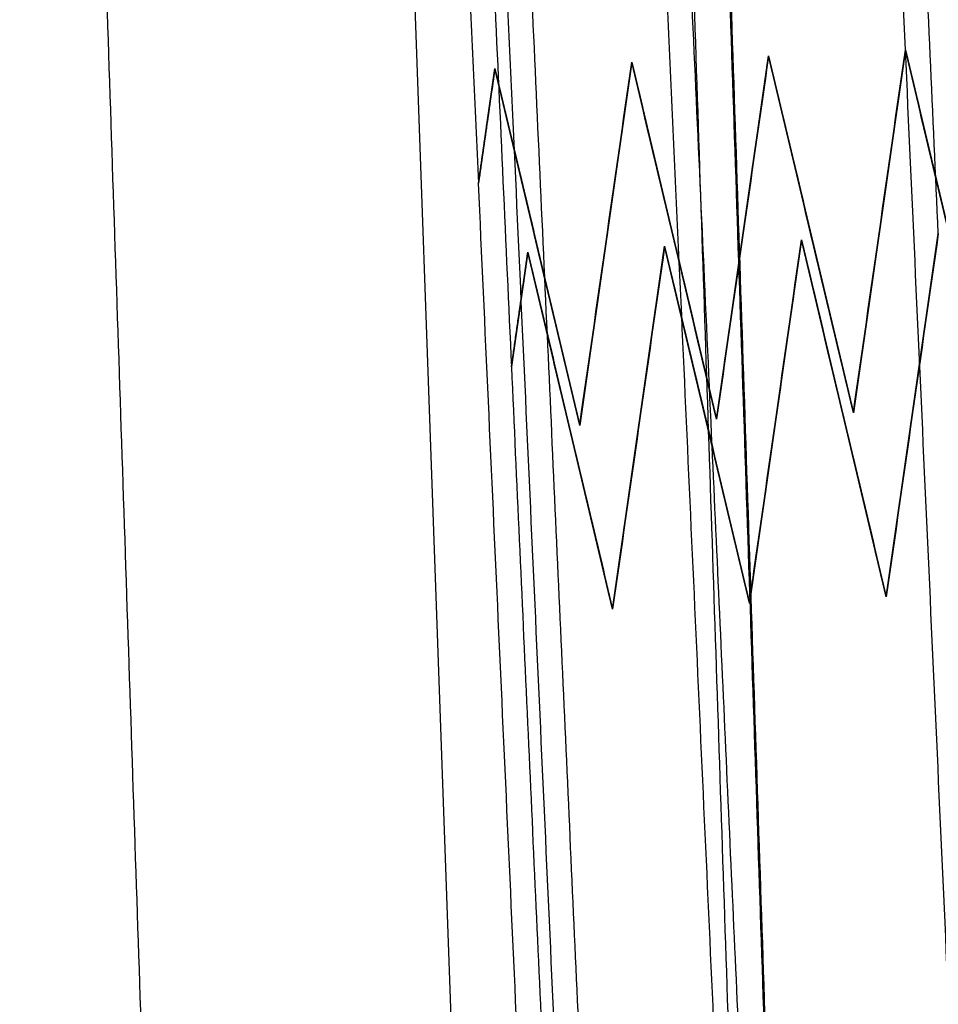
# Model space of a CAD drawing. Units: millimetres. Extents: x -227 to 227, y 15 to 519.
# Drawn here: x 186 to 211, y 242 to 269 of the extents above; entities that cross this region are included whole.
import ezdxf

# ---------------------------------------------------------------- set-up
doc = ezdxf.new("R2010")
doc.units = ezdxf.units.MM
doc.header["$MEASUREMENT"] = 0
doc.layers.add('Výchozí', color=7, linetype='Continuous')

msp = doc.modelspace()

# ---------------------------------------------------------------- linework, layer by layer
at = {"layer": 'Výchozí'}
for p, q in [((201.988, 122.108, 774.156), (194.968, 319.058, 762.029)), ((210.041, 132.618, 757.595), (204.225, 307.804, 757.595)), ((210.346, 268.039, 226), (208.901, 257.963, 226)), ((208.901, 257.963, 226), (210.346, 268.039, 226)), ((210.346, 268.039, 214), (210.346, 268.039, 238)), ((212.697, 258.136, 226), (210.346, 268.039, 226)), ((210.346, 268.039, 238), (210.346, 268.039, 214)), ((210.346, 268.039, 226), (212.697, 258.136, 226)), ((202.753, 267.694, 226), (201.309, 257.619, 226)), ((201.309, 257.619, 226), (202.753, 267.694, 226)), ((202.753, 267.694, 235.287), (202.753, 267.694, 216.713)), ((205.105, 257.791, 226), (202.753, 267.694, 226)), ((202.753, 267.694, 216.713), (202.753, 267.694, 235.287)), ((202.753, 267.694, 226), (205.105, 257.791, 226)), ((206.55, 267.867, 226), (205.105, 257.791, 226)), ((205.105, 257.791, 226), (206.55, 267.867, 226)), ((206.55, 267.867, 214.618), (206.55, 267.867, 237.382)), ((208.901, 257.963, 226), (206.55, 267.867, 226)), ((206.55, 267.867, 214.618), (206.55, 267.867, 237.382)), ((206.55, 267.867, 226), (208.901, 257.963, 226)), ((198.957, 267.522, 226), (198.501, 264.34, 226)), ((198.501, 264.34, 226), (198.957, 267.522, 226)), ((198.957, 267.522, 229.747), (198.957, 267.522, 222.253)), ((201.309, 257.619, 226), (198.957, 267.522, 226)), ((198.957, 267.522, 222.253), (198.957, 267.522, 229.747)), ((198.957, 267.522, 226), (201.309, 257.619, 226)), ((198.729, 265.931, 223.334), (198.729, 265.931, 228.666)), ((198.729, 265.931, 223.334), (198.729, 265.931, 228.666)), ((205.827, 262.829, 214.98), (205.827, 262.829, 237.02)), ((205.827, 262.829, 214.98), (205.827, 262.829, 237.02)), ((207.462, 262.767, 350), (206.018, 252.691, 350)), ((206.018, 252.691, 350), (207.462, 262.767, 350)), ((207.462, 262.767, 338.618), (207.462, 262.767, 361.382)), ((209.814, 252.863, 350), (207.462, 262.767, 350)), ((207.462, 262.767, 361.382), (207.462, 262.767, 338.618)), ((207.462, 262.767, 350), (209.814, 252.863, 350)), ((207.725, 262.915, 214.343), (207.725, 262.915, 237.657)), ((207.725, 262.915, 214.343), (207.725, 262.915, 237.657)), ((209.623, 263.001, 214.038), (209.623, 263.001, 237.962)), ((209.623, 263.001, 214.038), (209.623, 263.001, 237.962)), ((211.258, 262.939, 350), (209.814, 252.863, 350)), ((209.814, 252.863, 350), (211.258, 262.939, 350)), ((200.133, 262.57, 220.101), (200.133, 262.57, 231.899)), ((200.133, 262.57, 220.101), (200.133, 262.57, 231.899)), ((202.031, 262.657, 217.58), (202.031, 262.657, 234.42)), ((202.031, 262.657, 217.58), (202.031, 262.657, 234.42)), ((203.666, 262.594, 350), (202.222, 252.519, 350)), ((202.222, 252.519, 350), (203.666, 262.594, 350)), ((203.666, 262.594, 359.287), (203.666, 262.594, 340.713)), ((206.018, 252.691, 350), (203.666, 262.594, 350)), ((203.666, 262.594, 340.713), (203.666, 262.594, 359.287)), ((203.666, 262.594, 350), (206.018, 252.691, 350)), ((203.929, 262.743, 216.011), (203.929, 262.743, 235.989)), ((203.929, 262.743, 216.011), (203.929, 262.743, 235.989)), ((199.87, 262.422, 350), (199.414, 259.24, 350)), ((199.414, 259.24, 350), (199.87, 262.422, 350)), ((199.87, 262.422, 353.747), (199.87, 262.422, 346.253)), ((202.222, 252.519, 350), (199.87, 262.422, 350)), ((199.87, 262.422, 346.253), (199.87, 262.422, 353.747)), ((199.87, 262.422, 350), (202.222, 252.519, 350)), ((199.642, 260.831, 347.334), (199.642, 260.831, 352.666)), ((199.642, 260.831, 347.334), (199.642, 260.831, 352.666)), ((208.901, 257.963, 214.151), (208.901, 257.963, 237.849)), ((208.901, 257.963, 237.849), (208.901, 257.963, 214.151)), ((210.536, 257.901, 338.038), (210.536, 257.901, 361.962)), ((210.536, 257.901, 338.038), (210.536, 257.901, 361.962)), ((201.309, 257.619, 218.669), (201.309, 257.619, 233.331)), ((201.309, 257.619, 233.331), (201.309, 257.619, 218.669)), ((204.842, 257.643, 340.011), (204.842, 257.643, 359.989)), ((204.842, 257.643, 340.011), (204.842, 257.643, 359.989)), ((205.105, 257.791, 236.56), (205.105, 257.791, 215.44)), ((205.105, 257.791, 215.44), (205.105, 257.791, 236.56)), ((206.74, 257.729, 338.98), (206.74, 257.729, 361.02)), ((206.74, 257.729, 338.98), (206.74, 257.729, 361.02)), ((208.638, 257.815, 338.343), (208.638, 257.815, 361.657)), ((208.638, 257.815, 338.343), (208.638, 257.815, 361.657)), ((201.046, 257.47, 344.101), (201.046, 257.47, 355.899)), ((201.046, 257.47, 344.101), (201.046, 257.47, 355.899)), ((202.944, 257.557, 341.58), (202.944, 257.557, 358.42)), ((202.944, 257.557, 341.58), (202.944, 257.557, 358.42)), ((206.018, 252.691, 339.44), (206.018, 252.691, 360.56)), ((206.018, 252.691, 339.44), (206.018, 252.691, 360.56)), ((209.814, 252.863, 338.151), (209.814, 252.863, 361.849)), ((209.814, 252.863, 338.151), (209.814, 252.863, 361.849)), ((202.222, 252.519, 357.331), (202.222, 252.519, 342.669)), ((202.222, 252.519, 342.669), (202.222, 252.519, 357.331))]:
    msp.add_line(p, q, dxfattribs=at)
for points, degree in [([(210.346, 268.039, 238), (208.097, 317.56, 238), (205.848, 367.081, 238)], 2), ([(210.346, 268.039, 214), (208.097, 317.56, 214), (205.848, 367.081, 214)], 2), ([(199.499, 265.242, 230.881), (197.198, 315.913, 230.881), (194.897, 366.583, 230.881)], 2), ([(199.499, 265.242, 221.119), (197.198, 315.913, 221.119), (194.897, 366.583, 221.119)], 2), ([(204.071, 262.149, 236.064), (201.695, 314.466, 236.064), (199.319, 366.784, 236.064)], 2), ([(204.071, 262.149, 215.936), (201.695, 314.466, 215.936), (199.319, 366.784, 215.936)], 2), ([(193.861, 366.536, 226), (196.181, 315.438, 226), (198.501, 264.34, 226)], 2), ([(211.258, 262.939, 362), (209.461, 302.51, 362), (207.665, 342.081, 362)], 2), ([(211.258, 262.939, 338), (209.461, 302.51, 338), (207.665, 342.081, 338)], 2), ([(204.983, 257.049, 360.064), (203.06, 299.416, 360.064), (201.136, 341.784, 360.064)], 2), ([(204.983, 257.049, 339.936), (203.06, 299.416, 339.936), (201.136, 341.784, 339.936)], 2), ([(195.677, 341.536, 350), (197.545, 300.388, 350), (199.414, 259.24, 350)], 2), ([(200.412, 260.142, 354.881), (198.562, 300.863, 354.881), (196.713, 341.583, 354.881)], 2), ([(200.412, 260.142, 345.119), (198.562, 300.863, 345.119), (196.713, 341.583, 345.119)], 2), ([(193.104, 122.135, 779.296), (189.822, 220.609, 773.1), (186.54, 319.084, 766.905)], 2), ([(203.851, 319.03, 756.889), (207.133, 220.556, 763.084), (210.415, 122.082, 769.28)], 2), ([(202.851, 318.244, 744.914), (206.134, 219.77, 751.11), (209.416, 121.295, 757.305)], 2), ([(210.415, 121.391, 758.301), (207.133, 219.865, 752.106), (203.851, 318.34, 745.91)], 2), ([(208.901, 257.963, 214.151), (209.383, 261.322, 214.05), (209.864, 264.681, 214), (210.346, 268.039, 214)], 3), ([(210.346, 268.039, 238), (209.864, 264.681, 238), (209.383, 261.322, 237.95), (208.901, 257.963, 237.849)], 3), ([(208.901, 257.963, 237.849), (209.383, 261.322, 237.95), (209.864, 264.681, 238), (210.346, 268.039, 238)], 3), ([(210.346, 268.039, 214), (209.864, 264.681, 214), (209.383, 261.322, 214.05), (208.901, 257.963, 214.151)], 3), ([(210.346, 268.039, 214), (211.13, 264.738, 214), (211.913, 261.437, 214.05), (212.697, 258.136, 214.151)], 3), ([(212.697, 258.136, 237.849), (211.913, 261.437, 237.95), (211.13, 264.738, 238), (210.346, 268.039, 238)], 3), ([(214.885, 168.081, 214), (212.615, 218.06, 214), (210.346, 268.039, 214)], 2), ([(214.885, 168.081, 238), (212.615, 218.06, 238), (210.346, 268.039, 238)], 2), ([(210.346, 268.039, 238), (211.13, 264.738, 238), (211.913, 261.437, 237.95), (212.697, 258.136, 237.849)], 3), ([(212.697, 258.136, 214.151), (211.913, 261.437, 214.05), (211.13, 264.738, 214), (210.346, 268.039, 214)], 3), ([(202.753, 267.694, 216.713), (203.537, 264.393, 216.195), (204.321, 261.092, 215.782), (205.105, 257.791, 215.44)], 3), ([(205.105, 257.791, 236.56), (204.321, 261.092, 236.218), (203.537, 264.393, 235.805), (202.753, 267.694, 235.287)], 3), ([(202.753, 267.694, 235.287), (203.537, 264.393, 235.805), (204.321, 261.092, 236.218), (205.105, 257.791, 236.56)], 3), ([(205.105, 257.791, 215.44), (204.321, 261.092, 215.782), (203.537, 264.393, 216.195), (202.753, 267.694, 216.713)], 3), ([(205.105, 257.791, 215.44), (205.587, 261.15, 215.098), (206.068, 264.508, 214.829), (206.55, 267.867, 214.618)], 3), ([(206.55, 267.867, 237.382), (206.068, 264.508, 237.171), (205.587, 261.15, 236.902), (205.105, 257.791, 236.56)], 3), ([(205.105, 257.791, 236.56), (205.587, 261.15, 236.902), (206.068, 264.508, 237.171), (206.55, 267.867, 237.382)], 3), ([(206.55, 267.867, 214.618), (206.068, 264.508, 214.829), (205.587, 261.15, 215.098), (205.105, 257.791, 215.44)], 3), ([(206.55, 267.867, 214.618), (207.333, 264.566, 214.406), (208.117, 261.265, 214.253), (208.901, 257.963, 214.151)], 3), ([(208.901, 257.963, 237.849), (208.117, 261.265, 237.747), (207.333, 264.566, 237.594), (206.55, 267.867, 237.382)], 3), ([(206.55, 267.867, 237.382), (207.333, 264.566, 237.594), (208.117, 261.265, 237.747), (208.901, 257.963, 237.849)], 3), ([(208.901, 257.963, 214.151), (208.117, 261.265, 214.253), (207.333, 264.566, 214.406), (206.55, 267.867, 214.618)], 3), ([(203.933, 167.583, 221.119), (201.716, 216.413, 221.119), (199.499, 265.242, 221.119)], 2), ([(203.933, 167.583, 230.881), (201.716, 216.413, 230.881), (199.499, 265.242, 230.881)], 2), ([(202.897, 167.536, 226), (200.699, 215.938, 226), (198.501, 264.34, 226)], 2), ([(207.462, 262.767, 361.382), (206.981, 259.408, 361.171), (206.499, 256.05, 360.902), (206.018, 252.691, 360.56)], 3), ([(206.018, 252.691, 339.44), (206.499, 256.05, 339.098), (206.981, 259.408, 338.829), (207.462, 262.767, 338.618)], 3), ([(206.018, 252.691, 360.56), (206.499, 256.05, 360.902), (206.981, 259.408, 361.171), (207.462, 262.767, 361.382)], 3), ([(207.462, 262.767, 338.618), (206.981, 259.408, 338.829), (206.499, 256.05, 339.098), (206.018, 252.691, 339.44)], 3), ([(209.814, 252.863, 361.849), (209.03, 256.165, 361.747), (208.246, 259.466, 361.594), (207.462, 262.767, 361.382)], 3), ([(207.462, 262.767, 338.618), (208.246, 259.466, 338.406), (209.03, 256.165, 338.253), (209.814, 252.863, 338.151)], 3), ([(207.462, 262.767, 361.382), (208.246, 259.466, 361.594), (209.03, 256.165, 361.747), (209.814, 252.863, 361.849)], 3), ([(209.814, 252.863, 338.151), (209.03, 256.165, 338.253), (208.246, 259.466, 338.406), (207.462, 262.767, 338.618)], 3), ([(211.258, 262.939, 362), (210.777, 259.581, 362), (210.295, 256.222, 361.95), (209.814, 252.863, 361.849)], 3), ([(209.814, 252.863, 338.151), (210.295, 256.222, 338.05), (210.777, 259.581, 338), (211.258, 262.939, 338)], 3), ([(209.814, 252.863, 361.849), (210.295, 256.222, 361.95), (210.777, 259.581, 362), (211.258, 262.939, 362)], 3), ([(211.258, 262.939, 338), (210.777, 259.581, 338), (210.295, 256.222, 338.05), (209.814, 252.863, 338.151)], 3), ([(206.018, 252.691, 360.56), (205.234, 255.992, 360.218), (204.45, 259.293, 359.805), (203.666, 262.594, 359.287)], 3), ([(203.666, 262.594, 340.713), (204.45, 259.293, 340.195), (205.234, 255.992, 339.782), (206.018, 252.691, 339.44)], 3), ([(203.666, 262.594, 359.287), (204.45, 259.293, 359.805), (205.234, 255.992, 360.218), (206.018, 252.691, 360.56)], 3), ([(206.018, 252.691, 339.44), (205.234, 255.992, 339.782), (204.45, 259.293, 340.195), (203.666, 262.594, 340.713)], 3), ([(208.356, 167.784, 215.936), (206.213, 214.966, 215.936), (204.071, 262.149, 215.936)], 2), ([(208.356, 167.784, 236.064), (206.213, 214.966, 236.064), (204.071, 262.149, 236.064)], 2), ([(203.933, 182.583, 354.881), (202.172, 221.363, 354.881), (200.412, 260.142, 354.881)], 2), ([(203.933, 182.583, 345.119), (202.172, 221.363, 345.119), (200.412, 260.142, 345.119)], 2), ([(199.414, 259.24, 350), (201.156, 220.888, 350), (202.897, 182.536, 350)], 2), ([(208.356, 182.784, 360.064), (206.67, 219.916, 360.064), (204.983, 257.049, 360.064)], 2), ([(208.356, 182.784, 339.936), (206.67, 219.916, 339.936), (204.983, 257.049, 339.936)], 2)]:
    msp.add_open_spline(points, degree=degree, dxfattribs=at)
for points, knots in [([(201.309, 257.619, 218.669), (201.55, 259.298, 218.258), (201.791, 260.978, 217.901), (202.272, 264.336, 217.258), (202.513, 266.015, 216.973), (202.753, 267.694, 216.713)], [-2.4843285, -2.4843285, -2.4843285, -2.4843285, -2.370468, -2.370468, -2.2566493, -2.2566493, -2.2566493, -2.2566493]), ([(202.753, 267.694, 235.287), (202.513, 266.015, 235.027), (202.272, 264.336, 234.742), (201.79, 260.977, 234.098), (201.55, 259.298, 233.742), (201.309, 257.619, 233.331)], [-4.026536, -4.026536, -4.026536, -4.026536, -3.9126949, -3.9126949, -3.7988568, -3.7988568, -3.7988568, -3.7988568]), ([(201.309, 257.619, 233.331), (201.55, 259.298, 233.742), (201.791, 260.978, 234.099), (202.272, 264.336, 234.742), (202.513, 266.015, 235.027), (202.753, 267.694, 235.287)], [-2.4843285, -2.4843285, -2.4843285, -2.4843285, -2.370468, -2.370468, -2.2566493, -2.2566493, -2.2566493, -2.2566493]), ([(202.753, 267.694, 216.713), (202.513, 266.015, 216.973), (202.272, 264.336, 217.258), (201.79, 260.977, 217.902), (201.55, 259.298, 218.258), (201.309, 257.619, 218.669)], [-4.026536, -4.026536, -4.026536, -4.026536, -3.9126949, -3.9126949, -3.7988568, -3.7988568, -3.7988568, -3.7988568]), ([(198.501, 264.34, 226), (198.501, 264.34, 225.895), (198.502, 264.346, 225.821), (198.504, 264.36, 225.697), (198.505, 264.367, 225.649), (198.508, 264.39, 225.519), (198.511, 264.406, 225.452), (198.517, 264.453, 225.274), (198.522, 264.486, 225.183), (198.536, 264.584, 224.937), (198.546, 264.651, 224.811), (198.574, 264.85, 224.467), (198.593, 264.983, 224.291), (198.632, 265.25, 223.972), (198.651, 265.383, 223.832), (198.689, 265.65, 223.574), (198.708, 265.784, 223.456), (198.766, 266.184, 223.123), (198.804, 266.452, 222.929), (198.881, 266.987, 222.57), (198.919, 267.254, 222.407), (198.957, 267.522, 222.253)], [-3.1415927, -3.1415927, -3.1415927, -3.1415927, -3.1391119, -3.1391119, -3.1366311, -3.1366311, -3.1316696, -3.1316696, -3.1217466, -3.1217466, -3.1019006, -3.1019006, -3.0621827, -3.0621827, -3.0224827, -3.0224827, -2.9828036, -2.9828036, -2.9034364, -2.9034364, -2.8240322, -2.8240322, -2.8240322, -2.8240322]), ([(198.957, 267.522, 229.747), (198.919, 267.254, 229.593), (198.881, 266.987, 229.43), (198.804, 266.452, 229.071), (198.766, 266.185, 228.877), (198.708, 265.784, 228.544), (198.689, 265.65, 228.426), (198.651, 265.383, 228.168), (198.632, 265.249, 228.027), (198.593, 264.983, 227.709), (198.574, 264.85, 227.533), (198.546, 264.651, 227.19), (198.536, 264.585, 227.063), (198.522, 264.486, 226.817), (198.517, 264.454, 226.726), (198.511, 264.406, 226.548), (198.508, 264.39, 226.482), (198.505, 264.367, 226.351), (198.504, 264.36, 226.304), (198.502, 264.346, 226.179), (198.501, 264.34, 226.105), (198.501, 264.34, 226)], [-3.4591531, -3.4591531, -3.4591531, -3.4591531, -3.3797488, -3.3797488, -3.3004104, -3.3004104, -3.2607075, -3.2607075, -3.2209802, -3.2209802, -3.1813326, -3.1813326, -3.1614626, -3.1614626, -3.1515276, -3.1515276, -3.1465601, -3.1465601, -3.1440764, -3.1440764, -3.1415927, -3.1415927, -3.1415927, -3.1415927]), ([(198.501, 264.34, 226), (198.501, 264.34, 226.105), (198.502, 264.346, 226.179), (198.504, 264.36, 226.303), (198.505, 264.367, 226.351), (198.508, 264.39, 226.481), (198.511, 264.406, 226.548), (198.517, 264.453, 226.726), (198.522, 264.486, 226.817), (198.536, 264.584, 227.063), (198.546, 264.651, 227.189), (198.574, 264.85, 227.533), (198.593, 264.983, 227.709), (198.632, 265.25, 228.028), (198.651, 265.383, 228.168), (198.689, 265.65, 228.426), (198.708, 265.784, 228.544), (198.766, 266.184, 228.877), (198.804, 266.452, 229.071), (198.881, 266.987, 229.43), (198.919, 267.254, 229.593), (198.957, 267.522, 229.747)], [-3.1415927, -3.1415927, -3.1415927, -3.1415927, -3.1391119, -3.1391119, -3.1366311, -3.1366311, -3.1316696, -3.1316696, -3.1217466, -3.1217466, -3.1019006, -3.1019006, -3.0621827, -3.0621827, -3.0224827, -3.0224827, -2.9828036, -2.9828036, -2.9034364, -2.9034364, -2.8240322, -2.8240322, -2.8240322, -2.8240322]), ([(198.957, 267.522, 222.253), (198.919, 267.254, 222.407), (198.881, 266.987, 222.57), (198.804, 266.452, 222.929), (198.766, 266.185, 223.123), (198.708, 265.784, 223.456), (198.689, 265.65, 223.574), (198.651, 265.383, 223.832), (198.632, 265.249, 223.973), (198.593, 264.983, 224.291), (198.574, 264.85, 224.467), (198.546, 264.651, 224.81), (198.536, 264.585, 224.937), (198.522, 264.486, 225.183), (198.517, 264.454, 225.274), (198.511, 264.406, 225.452), (198.508, 264.39, 225.518), (198.505, 264.367, 225.649), (198.504, 264.36, 225.696), (198.502, 264.346, 225.821), (198.501, 264.34, 225.895), (198.501, 264.34, 226)], [-3.4591531, -3.4591531, -3.4591531, -3.4591531, -3.3797488, -3.3797488, -3.3004104, -3.3004104, -3.2607075, -3.2607075, -3.2209802, -3.2209802, -3.1813326, -3.1813326, -3.1614626, -3.1614626, -3.1515276, -3.1515276, -3.1465601, -3.1465601, -3.1440764, -3.1440764, -3.1415927, -3.1415927, -3.1415927, -3.1415927]), ([(198.957, 267.522, 222.253), (199.055, 267.11, 222.012), (199.153, 266.698, 221.796), (199.349, 265.873, 221.395), (199.447, 265.46, 221.21), (199.741, 264.223, 220.687), (199.937, 263.397, 220.382), (200.329, 261.747, 219.821), (200.525, 260.921, 219.566), (200.917, 259.27, 219.093), (201.113, 258.444, 218.874), (201.309, 257.619, 218.669)], [-5.9656249, -5.9656249, -5.9656249, -5.9656249, -5.923183, -5.923183, -5.8807142, -5.8807142, -5.7958045, -5.7958045, -5.7108578, -5.7108578, -5.6259212, -5.6259212, -5.6259212, -5.6259212]), ([(201.309, 257.619, 233.331), (201.113, 258.444, 233.126), (200.917, 259.269, 232.908), (200.525, 260.92, 232.434), (200.329, 261.745, 232.18), (199.937, 263.396, 231.618), (199.741, 264.221, 231.313), (199.447, 265.459, 230.79), (199.349, 265.872, 230.605), (199.153, 266.697, 230.204), (199.055, 267.11, 229.988), (198.957, 267.522, 229.747)], [-0.6572642, -0.6572642, -0.6572642, -0.6572642, -0.5723706, -0.5723706, -0.4874308, -0.4874308, -0.4025016, -0.4025016, -0.3600207, -0.3600207, -0.3175604, -0.3175604, -0.3175604, -0.3175604]), ([(198.957, 267.522, 229.747), (199.055, 267.11, 229.988), (199.153, 266.698, 230.204), (199.349, 265.873, 230.605), (199.447, 265.46, 230.79), (199.741, 264.223, 231.313), (199.937, 263.397, 231.618), (200.329, 261.747, 232.179), (200.525, 260.921, 232.434), (200.917, 259.27, 232.907), (201.113, 258.444, 233.126), (201.309, 257.619, 233.331)], [-5.9656249, -5.9656249, -5.9656249, -5.9656249, -5.923183, -5.923183, -5.8807142, -5.8807142, -5.7958045, -5.7958045, -5.7108578, -5.7108578, -5.6259212, -5.6259212, -5.6259212, -5.6259212]), ([(201.309, 257.619, 218.669), (201.113, 258.444, 218.874), (200.917, 259.269, 219.092), (200.525, 260.92, 219.566), (200.329, 261.745, 219.82), (199.937, 263.396, 220.382), (199.741, 264.221, 220.687), (199.447, 265.459, 221.21), (199.349, 265.872, 221.395), (199.153, 266.697, 221.796), (199.055, 267.11, 222.012), (198.957, 267.522, 222.253)], [-0.6572642, -0.6572642, -0.6572642, -0.6572642, -0.5723706, -0.5723706, -0.4874308, -0.4874308, -0.4025016, -0.4025016, -0.3600207, -0.3600207, -0.3175604, -0.3175604, -0.3175604, -0.3175604]), ([(203.666, 262.594, 359.287), (203.425, 260.915, 359.027), (203.185, 259.236, 358.742), (202.703, 255.877, 358.098), (202.462, 254.198, 357.742), (202.222, 252.519, 357.331)], [-4.026536, -4.026536, -4.026536, -4.026536, -3.9126949, -3.9126949, -3.7988568, -3.7988568, -3.7988568, -3.7988568]), ([(202.222, 252.519, 342.669), (202.463, 254.198, 342.258), (202.703, 255.878, 341.901), (203.185, 259.236, 341.258), (203.425, 260.915, 340.973), (203.666, 262.594, 340.713)], [-2.4843285, -2.4843285, -2.4843285, -2.4843285, -2.370468, -2.370468, -2.2566493, -2.2566493, -2.2566493, -2.2566493]), ([(202.222, 252.519, 357.331), (202.463, 254.198, 357.742), (202.703, 255.878, 358.099), (203.185, 259.236, 358.742), (203.425, 260.915, 359.027), (203.666, 262.594, 359.287)], [-2.4843285, -2.4843285, -2.4843285, -2.4843285, -2.370468, -2.370468, -2.2566493, -2.2566493, -2.2566493, -2.2566493]), ([(203.666, 262.594, 340.713), (203.425, 260.915, 340.973), (203.185, 259.236, 341.258), (202.703, 255.877, 341.902), (202.462, 254.198, 342.258), (202.222, 252.519, 342.669)], [-4.026536, -4.026536, -4.026536, -4.026536, -3.9126949, -3.9126949, -3.7988568, -3.7988568, -3.7988568, -3.7988568]), ([(199.87, 262.422, 353.747), (199.832, 262.154, 353.593), (199.793, 261.887, 353.43), (199.717, 261.352, 353.071), (199.678, 261.085, 352.877), (199.621, 260.684, 352.544), (199.602, 260.55, 352.426), (199.563, 260.283, 352.168), (199.544, 260.149, 352.027), (199.506, 259.883, 351.709), (199.487, 259.75, 351.533), (199.459, 259.551, 351.19), (199.449, 259.485, 351.063), (199.435, 259.386, 350.817), (199.43, 259.354, 350.726), (199.423, 259.306, 350.548), (199.421, 259.29, 350.482), (199.418, 259.267, 350.351), (199.417, 259.26, 350.304), (199.415, 259.246, 350.179), (199.414, 259.24, 350.105), (199.414, 259.24, 350)], [-3.4591531, -3.4591531, -3.4591531, -3.4591531, -3.3797488, -3.3797488, -3.3004104, -3.3004104, -3.2607075, -3.2607075, -3.2209802, -3.2209802, -3.1813326, -3.1813326, -3.1614626, -3.1614626, -3.1515276, -3.1515276, -3.1465601, -3.1465601, -3.1440764, -3.1440764, -3.1415927, -3.1415927, -3.1415927, -3.1415927]), ([(199.414, 259.24, 350), (199.414, 259.24, 349.895), (199.415, 259.246, 349.821), (199.417, 259.26, 349.697), (199.418, 259.267, 349.649), (199.421, 259.29, 349.519), (199.423, 259.306, 349.452), (199.43, 259.353, 349.274), (199.435, 259.386, 349.183), (199.449, 259.484, 348.937), (199.458, 259.551, 348.811), (199.487, 259.75, 348.467), (199.506, 259.883, 348.291), (199.544, 260.15, 347.972), (199.563, 260.283, 347.832), (199.602, 260.55, 347.574), (199.621, 260.684, 347.456), (199.678, 261.084, 347.123), (199.717, 261.352, 346.929), (199.793, 261.887, 346.57), (199.832, 262.154, 346.407), (199.87, 262.422, 346.253)], [-3.1415927, -3.1415927, -3.1415927, -3.1415927, -3.1391119, -3.1391119, -3.1366311, -3.1366311, -3.1316696, -3.1316696, -3.1217466, -3.1217466, -3.1019006, -3.1019006, -3.0621827, -3.0621827, -3.0224827, -3.0224827, -2.9828036, -2.9828036, -2.9034364, -2.9034364, -2.8240322, -2.8240322, -2.8240322, -2.8240322]), ([(199.414, 259.24, 350), (199.414, 259.24, 350.105), (199.415, 259.246, 350.179), (199.417, 259.26, 350.303), (199.418, 259.267, 350.351), (199.421, 259.29, 350.481), (199.423, 259.306, 350.548), (199.43, 259.353, 350.726), (199.435, 259.386, 350.817), (199.449, 259.484, 351.063), (199.458, 259.551, 351.189), (199.487, 259.75, 351.533), (199.506, 259.883, 351.709), (199.544, 260.15, 352.028), (199.563, 260.283, 352.168), (199.602, 260.55, 352.426), (199.621, 260.684, 352.544), (199.678, 261.084, 352.877), (199.717, 261.352, 353.071), (199.793, 261.887, 353.43), (199.832, 262.154, 353.593), (199.87, 262.422, 353.747)], [-3.1415927, -3.1415927, -3.1415927, -3.1415927, -3.1391119, -3.1391119, -3.1366311, -3.1366311, -3.1316696, -3.1316696, -3.1217466, -3.1217466, -3.1019006, -3.1019006, -3.0621827, -3.0621827, -3.0224827, -3.0224827, -2.9828036, -2.9828036, -2.9034364, -2.9034364, -2.8240322, -2.8240322, -2.8240322, -2.8240322]), ([(199.87, 262.422, 346.253), (199.832, 262.154, 346.407), (199.793, 261.887, 346.57), (199.717, 261.352, 346.929), (199.678, 261.085, 347.123), (199.621, 260.684, 347.456), (199.602, 260.55, 347.574), (199.563, 260.283, 347.832), (199.544, 260.149, 347.973), (199.506, 259.883, 348.291), (199.487, 259.75, 348.467), (199.459, 259.551, 348.81), (199.449, 259.485, 348.937), (199.435, 259.386, 349.183), (199.43, 259.354, 349.274), (199.423, 259.306, 349.452), (199.421, 259.29, 349.518), (199.418, 259.267, 349.649), (199.417, 259.26, 349.696), (199.415, 259.246, 349.821), (199.414, 259.24, 349.895), (199.414, 259.24, 350)], [-3.4591531, -3.4591531, -3.4591531, -3.4591531, -3.3797488, -3.3797488, -3.3004104, -3.3004104, -3.2607075, -3.2607075, -3.2209802, -3.2209802, -3.1813326, -3.1813326, -3.1614626, -3.1614626, -3.1515276, -3.1515276, -3.1465601, -3.1465601, -3.1440764, -3.1440764, -3.1415927, -3.1415927, -3.1415927, -3.1415927]), ([(202.222, 252.519, 357.331), (202.026, 253.344, 357.126), (201.83, 254.169, 356.908), (201.438, 255.82, 356.434), (201.242, 256.645, 356.18), (200.85, 258.296, 355.618), (200.654, 259.121, 355.313), (200.36, 260.359, 354.79), (200.262, 260.772, 354.605), (200.066, 261.597, 354.204), (199.968, 262.01, 353.988), (199.87, 262.422, 353.747)], [-0.6572642, -0.6572642, -0.6572642, -0.6572642, -0.5723706, -0.5723706, -0.4874308, -0.4874308, -0.4025016, -0.4025016, -0.3600207, -0.3600207, -0.3175604, -0.3175604, -0.3175604, -0.3175604]), ([(199.87, 262.422, 346.253), (199.968, 262.01, 346.012), (200.066, 261.598, 345.796), (200.262, 260.773, 345.395), (200.36, 260.36, 345.21), (200.654, 259.123, 344.687), (200.85, 258.297, 344.382), (201.242, 256.647, 343.821), (201.438, 255.821, 343.566), (201.83, 254.17, 343.093), (202.026, 253.344, 342.874), (202.222, 252.519, 342.669)], [-5.9656249, -5.9656249, -5.9656249, -5.9656249, -5.923183, -5.923183, -5.8807142, -5.8807142, -5.7958045, -5.7958045, -5.7108578, -5.7108578, -5.6259212, -5.6259212, -5.6259212, -5.6259212]), ([(199.87, 262.422, 353.747), (199.968, 262.01, 353.988), (200.066, 261.598, 354.204), (200.262, 260.773, 354.605), (200.36, 260.36, 354.79), (200.654, 259.123, 355.313), (200.85, 258.297, 355.618), (201.242, 256.647, 356.179), (201.438, 255.821, 356.434), (201.83, 254.17, 356.907), (202.026, 253.344, 357.126), (202.222, 252.519, 357.331)], [-5.9656249, -5.9656249, -5.9656249, -5.9656249, -5.923183, -5.923183, -5.8807142, -5.8807142, -5.7958045, -5.7958045, -5.7108578, -5.7108578, -5.6259212, -5.6259212, -5.6259212, -5.6259212]), ([(202.222, 252.519, 342.669), (202.026, 253.344, 342.874), (201.83, 254.169, 343.092), (201.438, 255.82, 343.566), (201.242, 256.645, 343.82), (200.85, 258.296, 344.382), (200.654, 259.121, 344.687), (200.36, 260.359, 345.21), (200.262, 260.772, 345.395), (200.066, 261.597, 345.796), (199.968, 262.01, 346.012), (199.87, 262.422, 346.253)], [-0.6572642, -0.6572642, -0.6572642, -0.6572642, -0.5723706, -0.5723706, -0.4874308, -0.4874308, -0.4025016, -0.4025016, -0.3600207, -0.3600207, -0.3175604, -0.3175604, -0.3175604, -0.3175604]), ([(199.694, 46.269, 4.815), (194.042, 63.491, 179.949), (187.564, 83.045, 378.276), (178.188, 106.095, 597.042), (176.01, 111.301, 645.278), (174.721, 114.658, 678.301), (172.093, 118.153, 692.109), (164.656, 126.76, 710.575), (156.235, 136.071, 724.526), (145.737, 147.27, 735.356), (132.028, 161.644, 744.593), (121.891, 172.098, 747.5), (99.121, 194.604, 746.296), (70.402, 221.918, 742.901), (43.314, 249.034, 741.296), (31.621, 260.803, 740.678)], [11.059428, 11.059428, 11.059428, 11.059428, 536.927382, 606.870742, 676.814102, 676.814102, 712.415628, 725.442866, 749.757248, 774.07163, 787.098869, 822.700395, 822.700395, 887.882759, 937.927525, 937.927525, 937.927525, 937.927525]), ([(194.001, 46.913, 4.786), (188.11, 64.515, 180.213), (181.374, 84.475, 378.825), (172.117, 107.235, 596.336), (169.8, 112.641, 645.752), (168.646, 115.772, 677.535), (166.138, 119.074, 690.273), (159.139, 127.154, 707.563), (151.225, 135.903, 720.74), (141.33, 146.48, 730.944), (128.517, 159.967, 739.651), (119.182, 169.654, 742.424), (97.235, 191.32, 741.322), (67.717, 219.22, 738.843), (40.694, 246.283, 737.184), (29.077, 257.991, 736.5)], [11.247413, 11.247413, 11.247413, 11.247413, 536.927382, 606.870742, 676.814102, 676.814102, 712.415628, 725.442866, 749.757248, 774.07163, 787.098869, 822.700395, 822.700395, 887.882759, 937.855072, 937.855072, 937.855072, 937.855072])]:
    msp.add_open_spline(points, degree=3, knots=knots, dxfattribs=at)

doc.saveas('drawing.dxf')
